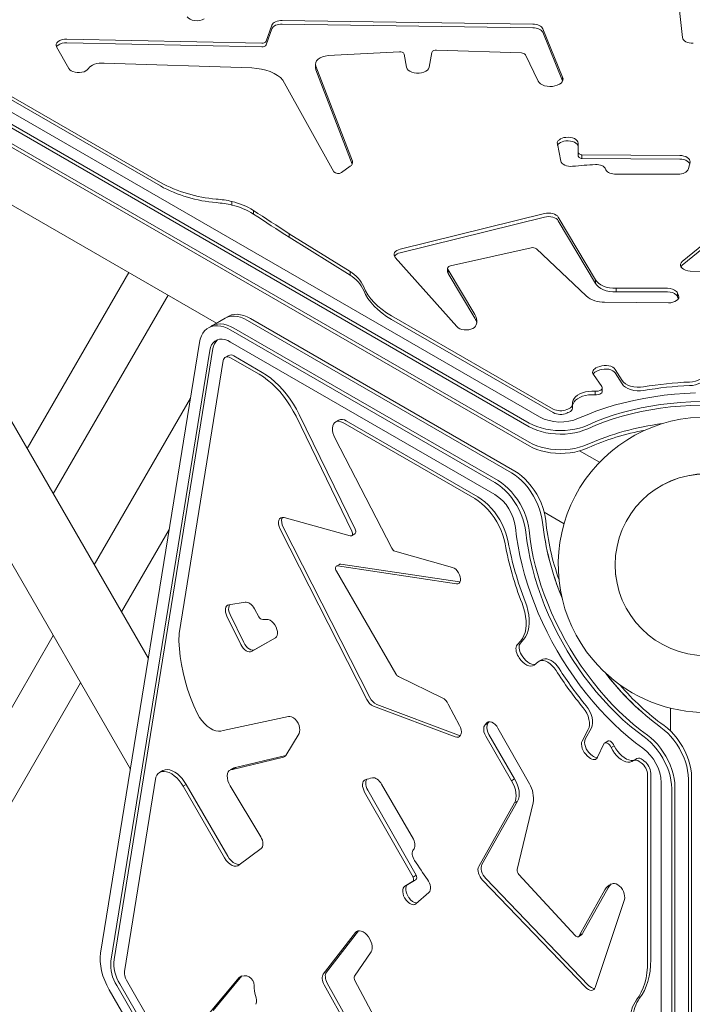
# Model space of a CAD drawing. Units: millimetres. Extents: x -2566 to 2707, y -1982 to 2600.
# Drawn here: x -506 to -51, y -293 to 373 of the extents above; entities that cross this region are included whole.
import ezdxf

# ---------------------------------------------------------------- set-up
doc = ezdxf.new("R2010")
doc.units = ezdxf.units.MM

msp = doc.modelspace()

# ---------------------------------------------------------------- linework, layer by layer
at = {"color": 7, "linetype": 'Continuous', "lineweight": 15}
for p, q in [((-57.987, 361.05, 0), (-60.11, 379.475, 0)), ((-339.603, 358.642, 0), (-335.776, 369.462, 0)), ((-335.776, 367.021, 0), (-339.603, 356.2, 0)), ((-328.743, 372.71, 0), (-159.143, 370.22, 0)), ((-159.143, 367.778, 0), (-328.743, 370.268, 0)), ((-152.51, 367.095, 0), (-139.063, 334.27, 0)), ((-474.525, 360.084, 0), (-342.653, 357.25, 0)), ((-139.063, 331.829, 0), (-152.51, 364.654, 0)), ((-154.658, 104.283, 0), (-591.929, 356.741, 0)), ((-473.255, 340.189, 0), (-481.438, 354.757, 0)), ((-342.653, 354.809, 0), (-474.525, 357.643, 0)), ((-161.706, 100.161, 0), (-598.977, 352.619, 0)), ((-598.977, 350.177, 0), (-161.706, 97.719, 0)), ((-249.506, 351.441, 0), (-297.728, 348.94, 0)), ((-244.629, 340.995, 0), (-246.257, 349.889, 0)), ((-227.624, 351.074, 0), (-229.468, 340.995, 0)), ((-166.948, 350.698, 0), (-224.467, 352.63, 0)), ((-155.694, 331.644, 0), (-164.231, 349.426, 0)), ((-349.315, 340.536, 0), (-449.368, 343.808, 0)), ((-306.332, 343.049, 0), (-306.332, 340.608, 0)), ((-306.093, 341.769, 0), (-281.338, 277.424, 0)), ((-598.977, 339.598, 0), (-161.706, 87.139, 0)), ((-598.977, 337.156, 0), (-161.706, 84.698, 0)), ((-543.016, 339.151, 0), (-411.276, 263.09, 0)), ((-543.016, 336.709, 0), (-411.276, 260.649, 0)), ((-281.477, 275.344, 0), (-306.093, 339.328, 0)), ((-139.063, 331.829, 0), (-139.063, 334.27, 0)), ((-293.901, 270.318, 0), (-328.286, 332.338, 0)), ((-647.676, 326.22, 0), (-373.302, 167.81, 0)), ((-419.394, -59.128, 0), (-635.22, 314.694, 0)), ((-136.923, 293.557, 0), (-136.803, 293.569, 0)), ((-676.79, 290.694, 0), (-431.531, -134.106, 0)), ((-140.379, 277.521, 0), (-142.651, 289.091, 0)), ((-128.577, 289.601, 0), (-128.483, 283.59, 0)), ((-128.494, 281.877, 0), (-128.577, 287.16, 0)), ((-128.494, 283.435, 0), (-128.494, 280.994, 0)), ((-125.991, 281.657, 0), (-59.803, 281.272, 0)), ((-125.991, 279.216, 0), (-125.991, 281.657, 0)), ((-282.767, 273.95, 0), (-288.73, 269.744, 0)), ((-59.803, 278.83, 0), (-125.991, 279.216, 0)), ((-60.949, 268.641, 0), (-103.915, 268.622, 0)), ((-362.816, 250.181, 0), (-362.816, 247.74, 0)), ((-58.099, 209.494, 0), (-12.554, 246.946, 0)), ((-348.271, 244.097, 0), (-348.271, 241.656, 0)), ((-248.894, 217.891, 0), (-151.364, 241.991, 0)), ((-58.099, 207.052, 0), (-12.554, 244.505, 0)), ((-151.364, 239.549, 0), (-248.894, 215.45, 0)), ((-142.008, 239.573, 0), (-116.82, 197.123, 0)), ((-116.82, 194.681, 0), (-142.008, 237.132, 0)), ((-324.129, 228.326, 0), (-282.92, 202.698, 0)), ((-324.129, 228.326, 0), (-324.129, 225.884, 0)), ((-324.129, 225.884, 0), (-282.92, 200.257, 0)), ((-160.374, 218.779, 0), (-215.058, 206.539, 0)), ((-123.19, 186.22, 0), (-156.737, 218.062, 0)), ((-210.632, 165.435, 0), (-252.371, 212.277, 0)), ((-432.685, 202.095, 0), (-501.448, 82.993, 0)), ((-282.92, 202.698, 0), (-282.92, 200.257, 0)), ((-216.98, 204.912, 0), (-216.98, 202.471, 0)), ((-216.417, 203.896, 0), (-198.392, 173.537, 0)), ((-216.417, 201.455, 0), (-216.417, 203.896, 0)), ((-198.392, 171.095, 0), (-216.417, 201.455, 0)), ((-36.493, 202.508, 0), (-52.808, 203.086, 0)), ((-116.82, 194.681, 0), (-116.82, 197.123, 0)), ((-406.078, 186.734, 0), (-483.71, 52.271, 0)), ((-102.899, 191.385, 0), (-68.081, 191.365, 0)), ((-102.899, 188.943, 0), (-102.899, 191.385, 0)), ((-68.081, 188.924, 0), (-102.899, 188.943, 0)), ((-61.245, 188.158, 0), (-60.586, 186.55, 0)), ((-61.245, 185.716, 0), (-61.245, 188.158, 0)), ((-67.494, 181.54, 0), (-110.642, 181.892, 0)), ((-60.708, 184.405, 0), (-61.245, 185.716, 0)), ((-367.519, 171.149, 0), (-376.682, 165.859, 0)), ((-365.405, 172.369, 0), (-367.519, 171.149, 0)), ((-173.641, 66.467, 0), (-352.381, 169.663, 0)), ((-171.527, 67.688, 0), (-350.266, 170.884, 0)), ((-254.828, 172.765, 0), (-145.496, 109.642, 0)), ((-254.828, 170.324, 0), (-145.496, 107.201, 0)), ((-197.111, 167.93, 0), (-197.525, 166.588, 0)), ((-376.682, 165.859, 0), (-378.796, 164.638, 0)), ((-363.657, 163.152, 0), (-184.918, 59.957, 0)), ((-182.803, 61.178, 0), (-361.543, 164.373, 0)), ((-451.7, -258.712, 0), (-384.774, 154.756, 0)), ((-363.704, 154.987, 0), (-184.964, 51.792, 0)), ((-444.708, -264.078, 0), (-377.781, 149.39, 0)), ((-442.593, -262.858, 0), (-375.667, 150.61, 0)), ((-398.602, -42.375, 0), (-368.691, 142.414, 0)), ((-365.182, 145.94, 0), (-367.296, 144.719, 0)), ((-363.764, 144.373, 0), (-344.431, 133.211, 0)), ((-342.317, 134.432, 0), (-361.649, 145.593, 0)), ((-115.567, 137.921, 0), (-113.879, 138.555, 0)), ((-115.567, 135.479, 0), (-113.879, 136.114, 0)), ((-103.49, 136.514, 0), (-98.891, 129.068, 0)), ((-103.49, 134.072, 0), (-98.891, 126.626, 0)), ((-112.509, 124.922, 0), (-118.233, 132.947, 0)), ((-117.16, 121.776, 0), (-117.16, 119.334, 0)), ((-112.228, 121.621, 0), (-112.228, 124.062, 0)), ((-455.997, 4.271, 0), (-390.874, 117.067, 0)), ((-132.334, 110.351, 0), (-132.334, 112.793, 0)), ((-319.43, 104.72, 0), (-281.644, 27.033, 0)), ((-279.529, 28.254, 0), (-317.315, 105.941, 0)), ((-290.633, 102.174, 0), (-292.748, 100.954, 0)), ((-287.702, 100.458, 0), (-198.596, 49.013, 0)), ((-196.482, 50.234, 0), (-285.587, 101.679, 0)), ((-254.682, 15.44, 0), (-293.172, 90.105, 0)), ((-114.093, 73.581, 0), (-127.557, 81.355, 0)), ((-282.799, 23.802, 0), (-327.591, 36.168, 0)), ((-151.557, 39.786, 0), (-138.09, 32.01, 0)), ((-405.27, 28.134, 0), (-437.522, -27.729, 0)), ((-330.196, 28.444, 0), (-271.606, -86.872, 0)), ((-269.491, -85.652, 0), (-328.082, 29.665, 0)), ((-281.824, 23.885, 0), (-279.71, 25.106, 0)), ((-213.546, 2.439, 0), (-252.54, 13.419, 0)), ((-290.04, 4.517, 0), (-292.155, 3.297, 0)), ((-291.354, 3.418, 0), (-210.993, -8.629, 0)), ((-208.879, -7.408, 0), (-289.24, 4.639, 0)), ((-251.894, -69.667, 0), (-292.16, -0.18, 0)), ((-208.538, -7.44, 0), (-208.879, -7.408, 0)), ((-364.965, -22.932, 0), (-353.925, -21.057, 0)), ((-347.647, -25.511, 0), (-344.579, -30.986, 0)), ((-356.902, -49.659, 0), (-366.203, -30.58, 0)), ((-354.788, -48.438, 0), (-364.089, -29.359, 0)), ((-342.038, -32.877, 0), (-339.304, -32.719, 0)), ((-600.742, -246.434, 0), (-483.71, -43.729, 0)), ((-333.433, -45.171, 0), (-349.486, -54.428, 0)), ((-333.367, -45.131, 0), (-347.372, -53.207, 0)), ((-167.674, -48.747, 0), (-165.328, -46.108, 0)), ((-167.443, -47.329, 0), (-169.789, -49.967, 0)), ((-168.509, -58.699, 0), (-168.98, -57.947, 0)), ((-166.394, -57.478, 0), (-166.866, -56.727, 0)), ((-153.003, -59.902, 0), (-155.117, -61.123, 0)), ((-158.407, -63.646, 0), (-155.591, -61.443, 0)), ((-220.58, -85.781, 0), (-250.237, -71.326, 0)), ((-465.235, -75.729, 0), (-582.68, -279.15, 0)), ((-266.951, -91.528, 0), (-211.744, -112.245, 0)), ((-209.63, -111.024, 0), (-264.837, -90.307, 0)), ((-208.84, -104.459, 0), (-216.497, -90.04, 0)), ((-66.044, -92.771, 0), (-66.044, -108.329, 0)), ((-324.64, -98.406, 0), (-368.698, -108.05, 0)), ((-191.693, -104.302, 0), (-190.63, -102.927, 0)), ((-191.693, -104.302, 0), (-189.579, -103.081, 0)), ((-189.579, -103.081, 0), (-188.712, -101.96, 0)), ((-182.838, -106.404, 0), (-161.568, -143.948, 0)), ((-123.732, -113.844, 0), (-119.583, -106.138, 0)), ((-326.349, -124.857, 0), (-317.422, -109.874, 0)), ((-173.661, -141.988, 0), (-191.053, -111.826, 0)), ((-171.547, -140.767, 0), (-188.939, -110.605, 0)), ((-121.697, -107.359, 0), (-125.846, -115.065, 0)), ((-115.386, -126.049, 0), (-111.298, -117.08, 0)), ((-108.579, -115.186, 0), (-110.694, -116.407, 0)), ((-106.247, -119.535, 0), (-104.133, -118.314, 0)), ((-362.553, -134.237, 0), (-327.923, -126.041, 0)), ((-326.416, -124.965, 0), (-360.439, -133.017, 0)), ((-122.419, -125.083, 0), (-121.026, -126.228, 0)), ((-118.912, -125.007, 0), (-120.305, -123.862, 0)), ((-362.553, -134.237, 0), (-360.439, -133.017, 0)), ((-88.766, -126.964, 0), (-90.881, -128.184, 0)), ((-435.617, -271.054, 0), (-414.328, -139.528, 0)), ((-409.635, -135.13, 0), (-411.749, -136.351, 0)), ((-361.995, -133.44, 0), (-364.109, -134.661, 0)), ((-81.572, -138.007, 0), (-81.572, -264.253, 0)), ((-79.457, -263.032, 0), (-79.457, -136.787, 0)), ((-51.864, -644.49, 0), (-51.864, -139.574, 0)), ((-395.933, -145.717, 0), (-393.819, -144.496, 0)), ((-395.933, -145.717, 0), (-367.831, -194.207, 0)), ((-365.717, -192.986, 0), (-393.819, -144.496, 0)), ((-343.348, -179.825, 0), (-363.967, -145.316, 0)), ((-261.542, -144.287, 0), (-240.042, -181.487, 0)), ((-171.547, -140.767, 0), (-173.661, -141.988, 0)), ((-72.349, -143.263, 0), (-72.349, -648.179, 0)), ((-63.141, -651.001, 0), (-63.141, -146.084, 0)), ((-53.978, -645.711, 0), (-53.978, -140.795, 0)), ((-240.293, -207.123, 0), (-273.053, -149.61, 0)), ((-238.179, -205.902, 0), (-270.939, -148.389, 0)), ((-65.255, -147.305, 0), (-65.255, -652.221, 0)), ((-195.839, -199.952, 0), (-171.67, -156.914, 0)), ((-193.725, -198.731, 0), (-169.555, -155.693, 0)), ((-169.555, -155.693, 0), (-171.67, -156.914, 0)), ((-159.043, -156.979, 0), (-169.845, -201.952, 0)), ((-357.946, -198.978, 0), (-343.052, -187.927, 0)), ((-238.179, -205.902, 0), (-240.293, -207.123, 0)), ((-168.647, -205.46, 0), (-130.706, -246.698, 0)), ((-245.88, -213.335, 0), (-240.722, -210.248, 0)), ((-243.766, -212.114, 0), (-239.232, -209.401, 0)), ((-240.582, -210.18, 0), (-238.467, -208.959, 0)), ((-123.619, -281.677, 0), (-193.254, -209.264, 0)), ((-121.504, -280.457, 0), (-191.14, -208.043, 0)), ((-106.242, -211.851, 0), (-104.873, -211.539, 0)), ((-229.517, -217.516, 0), (-238.401, -225.267, 0)), ((-127.737, -246.554, 0), (-110.458, -215.764, 0)), ((-125.623, -245.333, 0), (-108.344, -214.543, 0)), ((-97.322, -222.313, 0), (-117.018, -281.881, 0)), ((-301.025, -272.808, 0), (-279.322, -244.75, 0)), ((-298.911, -271.587, 0), (-277.207, -243.529, 0)), ((-277.207, -243.529, 0), (-279.322, -244.75, 0)), ((-128.336, -247.549, 0), (-126.222, -246.328, 0)), ((-125.623, -245.333, 0), (-127.737, -246.554, 0)), ((-268.732, -257.84, 0), (-279.862, -274.124, 0)), ((-390.389, -363.032, 0), (-438.674, -279.401, 0)), ((-394.842, -345.094, 0), (-434.245, -276.845, 0)), ((-358.006, -275.041, 0), (-377.647, -298.681, 0)), ((-375.533, -297.461, 0), (-356.11, -274.084, 0)), ((-358.006, -275.041, 0), (-356.627, -274.245, 0)), ((-215.657, -427.017, 0), (-298.301, -278.894, 0)), ((-279.606, -277.113, 0), (-252.519, -327.892, 0)), ((-397.536, -367.159, 0), (-445.821, -283.528, 0)), ((-392.504, -364.253, 0), (-440.788, -280.622, 0)), ((-217.771, -428.238, 0), (-300.415, -280.115, 0))]:
    msp.add_line(p, q, dxfattribs=at)
at = {"color": 7, "linetype": 'Continuous', "lineweight": 15, "elevation": 0, "flags": 128}
for points in [[(-381.579, 373.693), (-382.961, 373.069), (-384.566, 372.664), (-386.293, 372.504), (-388.035, 372.596), (-389.683, 372.937), (-391.134, 373.505), (-392.297, 374.264), (-393.1, 375.167)], [(-335.776, 369.462), (-335.428, 370.14), (-334.884, 370.773), (-334.158, 371.341), (-333.274, 371.828), (-332.259, 372.219), (-331.142, 372.501), (-329.958, 372.666), (-328.743, 372.71)], [(-328.743, 370.268), (-329.958, 370.225), (-331.142, 370.059), (-332.259, 369.777), (-333.274, 369.387), (-334.158, 368.9), (-334.884, 368.332), (-335.428, 367.699), (-335.776, 367.021)], [(-159.143, 370.22), (-158.003, 370.148), (-156.898, 369.97), (-155.859, 369.689), (-154.912, 369.313), (-154.083, 368.853), (-153.395, 368.32), (-152.866, 367.729), (-152.51, 367.095)], [(-152.51, 364.654), (-152.866, 365.287), (-153.395, 365.878), (-154.083, 366.411), (-154.912, 366.872), (-155.859, 367.248), (-156.898, 367.528), (-158.003, 367.707), (-159.143, 367.778)], [(-481.438, 354.757), (-481.764, 355.714), (-481.688, 356.688), (-481.215, 357.625), (-480.372, 358.468), (-479.208, 359.171), (-477.789, 359.693), (-476.198, 360.003), (-474.525, 360.084)], [(-50.823, 357.256), (-52.156, 357.31), (-53.447, 357.51), (-54.649, 357.85), (-55.718, 358.316), (-56.616, 358.891), (-57.308, 359.555), (-57.771, 360.284), (-57.987, 361.05)], [(-474.525, 357.643), (-476.198, 357.562), (-477.789, 357.251), (-479.208, 356.73), (-480.372, 356.027), (-481.215, 355.183), (-481.461, 354.798)], [(-297.728, 348.94), (-299.737, 348.623), (-301.595, 348.078), (-303.226, 347.327), (-304.563, 346.399), (-305.55, 345.334), (-306.148, 344.176), (-306.332, 342.971), (-306.093, 341.769)], [(-459.991, 340.112), (-460.677, 339.284), (-461.665, 338.567), (-462.906, 337.997), (-464.335, 337.603), (-465.879, 337.405), (-467.46, 337.415), (-468.998, 337.63), (-470.413, 338.04), (-471.634, 338.625), (-472.597, 339.353), (-473.255, 340.189)], [(-449.368, 343.808), (-451.042, 343.875), (-452.71, 343.773), (-454.324, 343.505), (-455.832, 343.079), (-457.192, 342.508), (-458.36, 341.808), (-459.303, 341.001), (-459.991, 340.112)], [(-328.286, 332.338), (-329.97, 333.99), (-332.001, 335.504), (-334.346, 336.856), (-336.967, 338.025), (-339.822, 338.991), (-342.865, 339.739), (-346.046, 340.257), (-349.315, 340.536)], [(-306.093, 339.328), (-306.332, 340.529), (-306.332, 340.608)], [(-229.468, 340.995), (-229.84, 340.023), (-230.577, 339.123), (-231.64, 338.342), (-232.977, 337.719), (-234.521, 337.285), (-236.191, 337.062), (-237.906, 337.062), (-239.576, 337.285), (-241.12, 337.719), (-242.457, 338.342), (-243.52, 339.123), (-244.257, 340.023), (-244.629, 340.995)], [(-139.063, 334.27), (-138.791, 333.241), (-138.89, 332.201), (-139.358, 331.196), (-140.173, 330.269), (-141.301, 329.46), (-142.692, 328.804), (-144.286, 328.329), (-146.015, 328.056), (-147.804, 327.997), (-149.575, 328.154), (-151.252, 328.52), (-152.763, 329.08), (-154.041, 329.809), (-155.033, 330.677), (-155.694, 331.644)], [(-142.651, 289.091), (-142.676, 289.857), (-142.454, 290.611), (-141.993, 291.329), (-141.308, 291.983), (-140.425, 292.551), (-139.374, 293.013), (-138.192, 293.352), (-136.923, 293.557)], [(-136.803, 293.569), (-135.289, 293.629), (-133.788, 293.497), (-132.372, 293.181), (-131.106, 292.694), (-130.05, 292.061), (-129.254, 291.31), (-128.755, 290.477), (-128.577, 289.601)], [(-136.923, 291.115), (-138.192, 290.911), (-139.374, 290.572), (-140.425, 290.11), (-141.308, 289.541), (-141.993, 288.887), (-142.454, 288.17), (-142.465, 288.146)], [(-136.923, 291.115), (-136.908, 291.117), (-136.893, 291.119), (-136.878, 291.12), (-136.863, 291.122), (-136.848, 291.123), (-136.833, 291.125), (-136.818, 291.126), (-136.803, 291.128)], [(-128.577, 287.16), (-128.755, 288.036), (-129.254, 288.869), (-130.05, 289.619), (-131.106, 290.253), (-132.372, 290.739), (-133.788, 291.056), (-135.289, 291.187), (-136.803, 291.128)], [(-125.991, 279.216), (-126.535, 279.31), (-127.04, 279.46), (-127.491, 279.661), (-127.871, 279.906), (-128.169, 280.187), (-128.374, 280.495), (-128.48, 280.819), (-128.494, 280.994)], [(-128.483, 283.59), (-128.48, 283.26), (-128.374, 282.936), (-128.169, 282.629), (-127.871, 282.348), (-127.491, 282.103), (-127.04, 281.902), (-126.535, 281.752), (-125.991, 281.657)], [(-59.803, 281.272), (-58.381, 281.178), (-57.02, 280.919), (-55.779, 280.503), (-54.71, 279.95), (-53.856, 279.282), (-53.254, 278.527), (-52.929, 277.717), (-52.895, 276.885)], [(-132.293, 273.968), (-133.705, 273.918), (-135.106, 274.033), (-136.438, 274.311), (-137.646, 274.738), (-138.683, 275.297), (-139.504, 275.966), (-140.078, 276.718), (-140.379, 277.521)], [(-110.06, 272.145), (-110.372, 272.802), (-110.889, 273.415), (-111.592, 273.961), (-112.458, 274.422), (-113.456, 274.782), (-114.552, 275.027), (-115.707, 275.15), (-116.881, 275.146)], [(-53.078, 275.738), (-53.254, 276.086), (-53.856, 276.841), (-54.71, 277.509), (-55.779, 278.062), (-57.02, 278.477), (-58.381, 278.737), (-59.803, 278.83)], [(-103.915, 268.622), (-105.032, 268.78), (-106.094, 269.035), (-107.076, 269.383), (-107.954, 269.814), (-108.707, 270.318), (-109.319, 270.884), (-109.773, 271.498), (-110.06, 272.145)], [(-54.093, 271.904), (-54.429, 271.236), (-54.957, 270.611), (-55.661, 270.047), (-56.519, 269.562), (-57.508, 269.168), (-58.597, 268.878), (-59.756, 268.701), (-60.949, 268.641)], [(-348.271, 244.097), (-345.258, 242.123), (-342.243, 240.15), (-339.228, 238.178), (-336.21, 236.206), (-333.192, 234.235), (-330.172, 232.264), (-327.151, 230.295), (-324.129, 228.326)], [(-348.271, 241.656), (-345.258, 239.682), (-342.243, 237.709), (-339.228, 235.736), (-336.21, 233.764), (-333.192, 231.793), (-330.172, 229.823), (-327.151, 227.853), (-324.129, 225.884)], [(-151.364, 241.991), (-149.995, 242.236), (-148.568, 242.315), (-147.144, 242.223), (-145.782, 241.964), (-144.538, 241.55), (-143.467, 240.997), (-142.611, 240.328), (-142.008, 239.573)], [(-142.008, 237.132), (-142.611, 237.887), (-143.467, 238.555), (-144.538, 239.108), (-145.782, 239.523), (-147.144, 239.781), (-148.568, 239.873), (-149.995, 239.795), (-151.364, 239.549)], [(-252.371, 212.277), (-252.898, 213.055), (-253.14, 213.879), (-253.087, 214.714), (-252.742, 215.525), (-252.118, 216.278), (-251.243, 216.941), (-250.153, 217.487), (-248.894, 217.891)], [(-52.808, 203.086), (-54.431, 203.256), (-55.94, 203.643), (-57.251, 204.224), (-58.293, 204.967), (-59.006, 205.831), (-59.352, 206.768), (-59.311, 207.726), (-58.885, 208.652), (-58.099, 209.494)], [(-59.059, 205.925), (-58.885, 206.21), (-58.099, 207.052)], [(-215.058, 206.539), (-215.663, 206.355), (-216.181, 206.097), (-216.585, 205.777), (-216.854, 205.412), (-216.974, 205.021), (-216.938, 204.625), (-216.75, 204.243), (-216.417, 203.896)], [(-116.82, 197.123), (-115.959, 195.891), (-114.766, 194.756), (-113.273, 193.748), (-111.52, 192.893), (-109.552, 192.214), (-107.422, 191.729), (-105.184, 191.45), (-102.899, 191.385)], [(-102.899, 188.943), (-105.184, 189.008), (-107.422, 189.287), (-109.552, 189.773), (-111.52, 190.451), (-113.273, 191.306), (-114.766, 192.314), (-115.959, 193.449), (-116.82, 194.681)], [(-273.655, 192.365), (-272.376, 189.622), (-270.771, 186.937), (-268.847, 184.324), (-266.614, 181.796), (-264.082, 179.364), (-261.265, 177.041), (-258.175, 174.838), (-254.828, 172.765)], [(-273.655, 189.924), (-272.376, 187.18), (-270.771, 184.496), (-268.847, 181.883), (-266.614, 179.354), (-264.082, 176.922), (-261.265, 174.599), (-258.175, 172.396), (-254.828, 170.324)], [(-60.586, 186.55), (-60.396, 185.634), (-60.565, 184.716), (-61.087, 183.844), (-61.933, 183.063), (-63.06, 182.413), (-64.41, 181.928), (-65.914, 181.631), (-67.494, 181.54)], [(-350.266, 170.884), (-352.568, 172.068), (-354.843, 172.952), (-357.067, 173.524), (-359.213, 173.779), (-361.255, 173.712), (-363.17, 173.326), (-364.936, 172.624), (-365.405, 172.369)], [(-361.543, 164.373), (-363.844, 165.558), (-366.12, 166.441), (-368.344, 167.014), (-370.489, 167.268), (-372.532, 167.202), (-374.447, 166.815), (-376.213, 166.113), (-376.682, 165.859)], [(-361.543, 164.373), (-363.844, 165.558), (-366.12, 166.441), (-368.344, 167.014), (-370.489, 167.268), (-372.532, 167.202), (-374.447, 166.815), (-376.213, 166.113), (-376.682, 165.859)], [(-352.381, 169.663), (-354.682, 170.847), (-356.958, 171.731), (-359.181, 172.304), (-361.327, 172.558), (-363.369, 172.492), (-365.285, 172.105), (-367.051, 171.403), (-367.519, 171.149)], [(-367.519, 171.149), (-367.051, 171.403), (-365.285, 172.105), (-363.369, 172.492), (-361.327, 172.558), (-359.181, 172.304), (-356.958, 171.731), (-354.682, 170.847), (-352.381, 169.663)], [(-384.774, 154.756), (-384.263, 157.059), (-383.512, 159.146), (-382.53, 160.993), (-381.329, 162.578), (-379.923, 163.883), (-378.327, 164.892), (-376.561, 165.595), (-374.646, 165.981), (-372.604, 166.048), (-370.458, 165.793), (-368.234, 165.221), (-365.958, 164.337), (-363.657, 163.152)], [(-197.525, 166.588), (-197.978, 165.708), (-198.757, 164.911), (-199.825, 164.235), (-201.126, 163.715), (-202.594, 163.378), (-204.155, 163.24), (-205.73, 163.31), (-207.237, 163.583), (-208.601, 164.045), (-209.752, 164.673), (-210.632, 165.435)], [(-377.781, 149.39), (-377.307, 151.358), (-376.565, 153.075), (-375.571, 154.507), (-374.344, 155.625), (-372.908, 156.407), (-371.292, 156.839), (-369.527, 156.91), (-367.65, 156.62), (-365.695, 155.975), (-363.704, 154.987)], [(-368.691, 142.414), (-368.469, 143.262), (-368.102, 143.967), (-367.602, 144.509), (-366.985, 144.87), (-366.27, 145.039), (-365.478, 145.011), (-364.634, 144.786), (-363.764, 144.373)], [(-317.315, 105.941), (-319.186, 109.541), (-321.247, 113.045), (-323.482, 116.424), (-325.872, 119.65), (-328.398, 122.696), (-331.04, 125.538), (-333.775, 128.154), (-336.581, 130.52), (-339.436, 132.618), (-342.317, 134.432)], [(-118.233, 132.947), (-118.599, 133.62), (-118.759, 134.32), (-118.709, 135.025), (-118.449, 135.715), (-117.989, 136.368), (-117.341, 136.965), (-116.526, 137.488), (-115.567, 137.921)], [(-113.879, 138.555), (-112.472, 138.962), (-110.944, 139.176), (-109.372, 139.186), (-107.836, 138.993), (-106.413, 138.605), (-105.175, 138.042), (-104.184, 137.333), (-103.49, 136.514)], [(-113.879, 136.114), (-112.472, 136.52), (-110.944, 136.734), (-109.372, 136.745), (-107.836, 136.551), (-106.413, 136.163), (-105.175, 135.601), (-104.184, 134.892), (-103.49, 134.072)], [(-53.259, 127.938), (-51.184, 128.134), (-49.199, 128.537), (-47.365, 129.136), (-45.74, 129.912), (-44.373, 130.84), (-43.305, 131.893), (-42.571, 133.039), (-42.192, 134.241), (-42.179, 135.463)], [(-344.431, 133.211), (-341.551, 131.398), (-338.696, 129.299), (-335.889, 126.933), (-333.154, 124.318), (-330.513, 121.475), (-327.986, 118.429), (-325.596, 115.203), (-323.362, 111.825), (-321.3, 108.321), (-319.43, 104.72)], [(-98.891, 129.068), (-97.932, 127.881), (-96.609, 126.82), (-94.967, 125.921), (-93.065, 125.217), (-90.97, 124.732), (-88.755, 124.483), (-86.5, 124.48), (-84.283, 124.721)], [(-53.259, 125.496), (-51.184, 125.692), (-49.199, 126.096), (-47.365, 126.695), (-45.74, 127.47), (-44.373, 128.399), (-43.305, 129.452), (-42.571, 130.597), (-42.192, 131.799), (-42.139, 132.451)], [(-132.358, 113.1), (-132.376, 114.385), (-132.04, 115.654), (-131.359, 116.877), (-130.352, 118.02), (-129.042, 119.055), (-127.465, 119.955), (-125.661, 120.698), (-123.676, 121.263), (-121.561, 121.637), (-119.37, 121.809), (-117.16, 121.776)], [(-49.184, 120.516), (-56.306, 120.199), (-63.391, 119.671), (-70.42, 118.934), (-77.375, 117.989), (-84.238, 116.839), (-90.992, 115.488), (-97.618, 113.938), (-104.099, 112.193), (-110.419, 110.259), (-116.561, 108.14), (-122.509, 105.842), (-128.248, 103.37)], [(-117.16, 121.776), (-116.073, 121.72), (-115, 121.835), (-114.019, 122.113), (-113.203, 122.534), (-112.61, 123.067), (-112.284, 123.672), (-112.25, 124.306), (-112.509, 124.922)], [(-117.16, 119.334), (-116.073, 119.278), (-115, 119.394), (-114.019, 119.672), (-113.203, 120.093), (-112.61, 120.625), (-112.284, 121.231), (-112.228, 121.621)], [(-98.891, 126.626), (-97.932, 125.44), (-96.609, 124.378), (-94.967, 123.48), (-93.065, 122.775), (-90.97, 122.29), (-88.755, 122.042), (-86.5, 122.038), (-84.283, 122.28)], [(-132.334, 112.211), (-132.04, 113.213), (-131.359, 114.435), (-130.352, 115.579), (-129.042, 116.614), (-127.465, 117.514), (-125.661, 118.256), (-123.676, 118.821), (-121.561, 119.195), (-119.37, 119.368), (-117.16, 119.334)], [(-45.492, 114.784), (-52.381, 114.572), (-59.24, 114.147), (-66.05, 113.512), (-72.793, 112.667), (-79.45, 111.616), (-86.001, 110.361), (-92.428, 108.906), (-98.713, 107.255), (-104.839, 105.413), (-110.789, 103.384), (-116.544, 101.175), (-122.09, 98.791)], [(-122.09, 96.35), (-116.544, 98.733), (-110.789, 100.943), (-104.839, 102.971), (-98.713, 104.814), (-92.428, 106.465), (-86.001, 107.92), (-79.45, 109.175), (-72.793, 110.226), (-66.05, 111.07), (-59.24, 111.706), (-52.381, 112.13), (-45.492, 112.343)], [(-45.492, 112.343), (-52.381, 112.13), (-59.24, 111.706), (-66.05, 111.07), (-72.793, 110.226), (-79.45, 109.175), (-86.001, 107.92), (-92.428, 106.465), (-98.713, 104.814), (-104.839, 102.971), (-110.789, 100.943), (-116.544, 98.733), (-122.09, 96.35)], [(-293.172, 90.105), (-293.937, 91.818), (-294.48, 93.547), (-294.781, 95.232), (-294.83, 96.811), (-294.624, 98.228), (-294.171, 99.431), (-293.487, 100.379), (-292.597, 101.035), (-291.533, 101.378), (-290.334, 101.395), (-289.041, 101.084), (-287.702, 100.458)], [(-122.09, 98.791), (-124.827, 97.685), (-127.758, 96.762), (-130.848, 96.034), (-134.057, 95.509), (-137.347, 95.195), (-140.677, 95.095), (-144.005, 95.21), (-147.29, 95.538), (-150.493, 96.077), (-153.573, 96.819), (-156.492, 97.755), (-159.214, 98.873), (-161.706, 100.161)], [(-161.706, 97.719), (-159.214, 96.432), (-156.492, 95.314), (-153.573, 94.378), (-150.493, 93.636), (-147.29, 93.097), (-144.005, 92.768), (-140.677, 92.653), (-137.347, 92.753), (-134.057, 93.068), (-130.848, 93.592), (-127.758, 94.321), (-124.827, 95.244), (-122.09, 96.35)], [(-122.09, 96.35), (-124.827, 95.244), (-127.758, 94.321), (-130.848, 93.592), (-134.057, 93.068), (-137.347, 92.753), (-140.677, 92.653), (-144.005, 92.768), (-147.29, 93.097), (-150.493, 93.636), (-153.573, 94.378), (-156.492, 95.314), (-159.214, 96.432), (-161.706, 97.719)], [(-161.706, 87.139), (-159.214, 85.852), (-156.492, 84.734), (-153.573, 83.798), (-150.493, 83.056), (-147.29, 82.517), (-144.005, 82.189), (-140.677, 82.073), (-137.347, 82.174), (-134.057, 82.488), (-130.848, 83.013), (-127.758, 83.741), (-124.827, 84.664), (-122.09, 85.77)], [(-161.706, 87.139), (-159.214, 85.852), (-156.492, 84.734), (-153.573, 83.798), (-150.493, 83.056), (-147.29, 82.517), (-144.005, 82.189), (-140.677, 82.073), (-137.347, 82.174), (-134.057, 82.488), (-130.848, 83.013), (-127.758, 83.741), (-124.827, 84.664), (-122.09, 85.77)], [(-161.706, 84.698), (-159.214, 83.411), (-156.492, 82.293), (-153.573, 81.357), (-150.493, 80.615), (-147.29, 80.076), (-144.005, 79.747), (-140.677, 79.632), (-137.347, 79.732), (-134.057, 80.047), (-130.848, 80.571), (-127.758, 81.3), (-124.827, 82.222), (-122.09, 83.329)], [(-150.533, 34.064), (-150.943, 36.988), (-151.61, 39.988), (-152.524, 43.027), (-153.674, 46.069), (-155.047, 49.075), (-156.625, 52.009), (-158.388, 54.834), (-160.316, 57.515), (-162.384, 60.019), (-164.566, 62.315), (-166.837, 64.375), (-169.166, 66.174), (-171.527, 67.688)], [(-161.81, 27.554), (-162.22, 30.477), (-162.886, 33.477), (-163.8, 36.517), (-164.951, 39.559), (-166.323, 42.565), (-167.901, 45.498), (-169.665, 48.323), (-171.593, 51.004), (-173.66, 53.508), (-175.843, 55.804), (-178.113, 57.865), (-180.443, 59.663), (-182.803, 61.178)], [(-161.81, 27.554), (-162.22, 30.477), (-162.886, 33.477), (-163.8, 36.517), (-164.951, 39.559), (-166.323, 42.565), (-167.901, 45.498), (-169.665, 48.323), (-171.593, 51.004), (-173.66, 53.508), (-175.843, 55.804), (-178.113, 57.865), (-180.443, 59.663), (-182.803, 61.178)], [(-152.647, 32.843), (-153.058, 35.767), (-153.724, 38.767), (-154.638, 41.807), (-155.789, 44.848), (-157.161, 47.855), (-158.739, 50.788), (-160.503, 53.613), (-162.43, 56.294), (-164.498, 58.798), (-166.681, 61.094), (-168.951, 63.154), (-171.281, 64.953), (-173.641, 66.467)], [(-173.641, 66.467), (-171.281, 64.953), (-168.951, 63.154), (-166.681, 61.094), (-164.498, 58.798), (-162.43, 56.294), (-160.503, 53.613), (-158.739, 50.788), (-157.161, 47.855), (-155.789, 44.848), (-154.638, 41.807), (-153.724, 38.767), (-153.058, 35.767), (-152.647, 32.843)], [(-184.918, 59.957), (-182.557, 58.442), (-180.227, 56.644), (-177.957, 54.584), (-175.775, 52.287), (-173.707, 49.783), (-171.779, 47.102), (-170.016, 44.278), (-168.438, 41.344), (-167.065, 38.338), (-165.915, 35.296), (-165.001, 32.257), (-164.334, 29.256), (-163.924, 26.333)], [(-198.596, 49.013), (-196.237, 47.499), (-193.908, 45.702), (-191.639, 43.643), (-189.457, 41.349), (-187.39, 38.846), (-185.463, 36.167), (-183.7, 33.344), (-182.122, 30.412), (-180.749, 27.408), (-179.598, 24.368), (-178.683, 21.329), (-178.016, 18.331)], [(-175.901, 19.551), (-176.569, 22.55), (-177.484, 25.588), (-178.635, 28.629), (-180.008, 31.633), (-181.585, 34.565), (-183.349, 37.388), (-185.276, 40.067), (-187.343, 42.569), (-189.524, 44.864), (-191.794, 46.923), (-194.122, 48.72), (-196.482, 50.234)], [(-327.591, 36.168), (-328.75, 36.302), (-329.76, 36.034), (-330.555, 35.38), (-331.088, 34.383), (-331.323, 33.105), (-331.246, 31.626), (-330.863, 30.039), (-330.196, 28.444)], [(-328.082, 29.665), (-328.748, 31.26), (-329.132, 32.847), (-329.208, 34.326), (-328.973, 35.604), (-328.649, 36.306)], [(-281.644, 27.033), (-281.375, 26.358), (-281.225, 25.69), (-281.203, 25.071), (-281.311, 24.538), (-281.542, 24.124), (-281.882, 23.854), (-282.31, 23.745), (-282.799, 23.802)], [(-279.71, 25.106), (-279.428, 25.345), (-279.197, 25.759), (-279.089, 26.292), (-279.11, 26.911), (-279.26, 27.579), (-279.529, 28.254)], [(-170.968, 29.376), (-170.239, 23.17), (-169.256, 16.87), (-168.02, 10.492), (-166.535, 4.051), (-164.805, -2.434), (-162.834, -8.947), (-160.628, -15.472), (-158.192, -21.99), (-155.532, -28.486), (-152.656, -34.942), (-149.571, -41.342), (-146.285, -47.668), (-142.807, -53.905), (-139.145, -60.036), (-135.309, -66.045), (-131.309, -71.916), (-127.156, -77.635), (-122.86, -83.186), (-118.433, -88.555), (-113.886, -93.728), (-109.231, -98.691), (-104.479, -103.432), (-99.644, -107.938), (-94.738, -112.198), (-89.774, -116.2), (-84.764, -119.934)], [(-81.763, -111.091), (-86.6, -107.48), (-91.391, -103.6), (-96.123, -99.462), (-100.781, -95.078), (-105.354, -90.46), (-109.828, -85.622), (-114.19, -80.576), (-118.428, -75.337), (-122.531, -69.919), (-126.487, -64.339), (-130.284, -58.611), (-133.912, -52.752), (-137.361, -46.778), (-140.621, -40.707), (-143.683, -34.554), (-146.538, -28.339), (-149.178, -22.077), (-151.596, -15.787), (-153.785, -9.486), (-155.738, -3.192), (-157.451, 3.077), (-158.919, 9.303), (-160.136, 15.47), (-161.101, 21.559), (-161.81, 27.554)], [(-81.763, -111.091), (-86.6, -107.48), (-91.391, -103.6), (-96.123, -99.462), (-100.781, -95.078), (-105.354, -90.46), (-109.828, -85.622), (-114.19, -80.576), (-118.428, -75.337), (-122.531, -69.919), (-126.487, -64.339), (-130.284, -58.611), (-133.912, -52.752), (-137.361, -46.778), (-140.621, -40.707), (-143.683, -34.554), (-146.538, -28.339), (-149.178, -22.077), (-151.596, -15.787), (-153.785, -9.486), (-155.738, -3.192), (-157.451, 3.077), (-158.919, 9.303), (-160.136, 15.47), (-161.101, 21.559), (-161.81, 27.554)], [(-163.924, 26.333), (-163.215, 20.338), (-162.251, 14.249), (-161.033, 8.083), (-159.566, 1.856), (-157.853, -4.413), (-155.899, -10.706), (-153.71, -17.007), (-151.292, -23.298), (-148.652, -29.559), (-145.797, -35.775), (-142.735, -41.928), (-139.476, -47.999), (-136.027, -53.973), (-132.398, -59.832), (-128.601, -65.56), (-124.646, -71.14), (-120.543, -76.557), (-116.304, -81.796), (-111.942, -86.842), (-107.468, -91.681), (-102.896, -96.299), (-98.237, -100.683), (-93.506, -104.821), (-88.714, -108.701), (-83.877, -112.312)], [(-292.16, -0.18), (-292.488, 0.496), (-292.7, 1.186), (-292.782, 1.844), (-292.729, 2.43), (-292.544, 2.906), (-292.239, 3.242), (-291.834, 3.416), (-291.354, 3.418)], [(-289.24, 4.639), (-289.72, 4.637), (-290.04, 4.517)], [(-210.993, -8.629), (-210.014, -8.605), (-209.193, -8.226), (-208.581, -7.518), (-208.218, -6.524), (-208.128, -5.308), (-208.315, -3.948), (-208.768, -2.531), (-209.459, -1.147), (-210.342, 0.116), (-211.362, 1.176), (-212.453, 1.968), (-213.546, 2.439)], [(-366.203, -30.58), (-366.749, -29.259), (-367.103, -27.94), (-367.249, -26.679), (-367.182, -25.53), (-366.903, -24.543), (-366.426, -23.76), (-365.771, -23.215), (-364.965, -22.932)], [(-353.925, -21.057), (-353.167, -21.029), (-352.352, -21.191), (-351.505, -21.538), (-350.65, -22.059), (-349.812, -22.739), (-349.017, -23.558), (-348.288, -24.491), (-347.647, -25.511)], [(-166.558, -21.79), (-165.494, -24.851), (-164.674, -27.896), (-164.108, -30.886), (-163.803, -33.782), (-163.764, -36.55), (-163.989, -39.155), (-164.478, -41.564), (-165.223, -43.747), (-166.215, -45.677), (-167.443, -47.329)], [(-165.328, -46.108), (-164.101, -44.456), (-163.109, -42.526), (-162.364, -40.343), (-161.875, -37.934), (-161.649, -35.33), (-161.689, -32.562), (-161.994, -29.665), (-162.559, -26.675), (-163.379, -23.631), (-164.443, -20.569)], [(-339.304, -32.719), (-338.208, -32.839), (-337.04, -33.314), (-335.866, -34.115), (-334.752, -35.198), (-333.761, -36.502), (-332.949, -37.954), (-332.361, -39.47), (-332.032, -40.966), (-331.98, -42.357), (-332.207, -43.564), (-332.7, -44.52), (-333.433, -45.171)], [(-386.169, -96.758), (-388.639, -91.197), (-390.857, -85.593), (-392.815, -79.974), (-394.502, -74.365), (-395.911, -68.793), (-397.036, -63.283), (-397.87, -57.862), (-398.411, -52.554), (-398.655, -47.383), (-398.602, -42.375)], [(-349.486, -54.428), (-350.303, -54.719), (-351.24, -54.728), (-352.254, -54.454), (-353.3, -53.908), (-354.333, -53.116), (-355.305, -52.113), (-356.175, -50.943), (-356.902, -49.659)], [(-347.372, -53.207), (-348.189, -53.499), (-349.125, -53.507), (-350.139, -53.233), (-351.186, -52.688), (-352.218, -51.896), (-353.191, -50.892), (-354.06, -49.722), (-354.788, -48.438)], [(-169.789, -49.967), (-170.224, -50.622), (-170.512, -51.436), (-170.643, -52.384), (-170.613, -53.433), (-170.423, -54.551), (-170.08, -55.701), (-169.593, -56.846), (-168.98, -57.947)], [(-166.866, -56.727), (-167.479, -55.625), (-167.965, -54.48), (-168.309, -53.331), (-168.499, -52.213), (-168.529, -51.163), (-168.397, -50.216), (-168.11, -49.401), (-167.674, -48.747)], [(-168.509, -58.699), (-167.368, -60.3), (-166.088, -61.704), (-164.717, -62.853), (-163.311, -63.704), (-161.923, -64.221), (-160.61, -64.386), (-159.422, -64.192), (-158.407, -63.646)], [(-157.675, -63.073), (-158.496, -63.166), (-159.809, -63.001), (-161.196, -62.483), (-162.603, -61.633), (-163.974, -60.483), (-165.254, -59.08), (-166.394, -57.478)], [(-141.42, -66.055), (-142.628, -64.355), (-143.97, -62.838), (-145.405, -61.55), (-146.889, -60.53), (-148.377, -59.81), (-149.823, -59.413), (-151.182, -59.349), (-152.412, -59.622), (-153.003, -59.902)], [(-155.591, -61.443), (-154.527, -60.842), (-153.296, -60.57), (-151.937, -60.633), (-150.491, -61.031), (-149.004, -61.751), (-147.519, -62.771), (-146.084, -64.059), (-144.742, -65.576), (-143.534, -67.276)], [(-125.237, -92.535), (-123.919, -94.334), (-122.794, -96.289), (-121.902, -98.331), (-121.275, -100.388), (-120.934, -102.388), (-120.891, -104.259), (-121.149, -105.936), (-121.697, -107.359)], [(-119.583, -106.138), (-119.034, -104.715), (-118.777, -103.038), (-118.819, -101.167), (-119.161, -99.168), (-119.788, -97.11), (-120.68, -95.068), (-121.805, -93.113), (-123.123, -91.314)], [(-368.698, -108.05), (-370.27, -108.447), (-371.994, -108.468), (-373.83, -108.112), (-375.735, -107.386), (-377.665, -106.309), (-379.576, -104.904), (-381.423, -103.204), (-383.164, -101.249), (-384.758, -99.084), (-386.169, -96.758)], [(-317.422, -109.874), (-317.009, -108.82), (-316.873, -107.531), (-317.024, -106.081), (-317.451, -104.554), (-318.131, -103.037), (-319.024, -101.618), (-320.079, -100.379), (-321.235, -99.39), (-322.426, -98.709), (-323.583, -98.375), (-324.64, -98.406)], [(-211.744, -112.245), (-210.622, -112.505), (-209.607, -112.41), (-208.757, -111.967), (-208.118, -111.199), (-207.727, -110.149), (-207.604, -108.876), (-207.757, -107.45), (-208.176, -105.95), (-208.84, -104.459)], [(-190.63, -102.927), (-189.932, -102.304), (-189.053, -101.992), (-188.037, -102.008), (-186.938, -102.35), (-185.811, -103.001), (-184.716, -103.927), (-183.707, -105.082), (-182.838, -106.404)], [(-53.978, -140.795), (-54.11, -137.993), (-54.503, -135.076), (-55.152, -132.08), (-56.049, -129.042), (-57.184, -125.999), (-58.542, -122.989), (-60.106, -120.049), (-61.858, -117.216), (-63.775, -114.524), (-65.834, -112.007), (-68.009, -109.696), (-70.274, -107.618), (-72.601, -105.801)], [(-72.601, -105.801), (-70.274, -107.618), (-68.009, -109.696), (-65.834, -112.007), (-63.775, -114.524), (-61.858, -117.216), (-60.106, -120.049), (-58.542, -122.989), (-57.184, -125.999), (-56.049, -129.042), (-55.152, -132.08), (-54.503, -135.076), (-54.11, -137.993), (-53.978, -140.795)], [(-51.864, -139.574), (-51.996, -136.772), (-52.388, -133.855), (-53.037, -130.859), (-53.935, -127.821), (-55.069, -124.778), (-56.427, -121.768), (-57.992, -118.829), (-59.743, -115.995), (-61.66, -113.303), (-63.719, -110.786), (-65.895, -108.475), (-68.16, -106.398), (-70.486, -104.58)], [(-208.174, -111.293), (-208.507, -111.284), (-209.63, -111.024)], [(-83.877, -112.312), (-81.551, -114.129), (-79.286, -116.206), (-77.11, -118.517), (-75.051, -121.035), (-73.134, -123.727), (-71.383, -126.56), (-69.818, -129.5), (-68.46, -132.509), (-67.326, -135.552), (-66.428, -138.59), (-65.779, -141.586), (-65.386, -144.503), (-65.255, -147.305)], [(-63.141, -146.084), (-63.272, -143.283), (-63.665, -140.366), (-64.314, -137.37), (-65.211, -134.332), (-66.346, -131.289), (-67.704, -128.279), (-69.268, -125.339), (-71.02, -122.506), (-72.937, -119.814), (-74.996, -117.297), (-77.171, -114.985), (-79.436, -112.908), (-81.763, -111.091)], [(-63.141, -146.084), (-63.272, -143.283), (-63.665, -140.366), (-64.314, -137.37), (-65.211, -134.332), (-66.346, -131.289), (-67.704, -128.279), (-69.268, -125.339), (-71.02, -122.506), (-72.937, -119.814), (-74.996, -117.297), (-77.171, -114.985), (-79.436, -112.908), (-81.763, -111.091)], [(-125.846, -115.065), (-126.209, -116.075), (-126.327, -117.288), (-126.195, -118.642), (-125.82, -120.068), (-125.219, -121.495), (-124.425, -122.851), (-123.475, -124.067), (-122.419, -125.083)], [(-120.305, -123.862), (-121.361, -122.847), (-122.31, -121.63), (-123.105, -120.274), (-123.706, -118.847), (-124.081, -117.421), (-124.213, -116.067), (-124.095, -114.855), (-123.732, -113.844)], [(-111.298, -117.08), (-110.894, -116.547), (-110.328, -116.26), (-109.641, -116.239), (-108.883, -116.487), (-108.11, -116.983), (-107.379, -117.694), (-106.743, -118.565), (-106.247, -119.535)], [(-104.133, -118.314), (-104.628, -117.345), (-105.265, -116.473), (-105.996, -115.763), (-106.769, -115.266), (-107.526, -115.019), (-108.213, -115.039), (-108.579, -115.186)], [(-106.247, -119.535), (-105.171, -121.465), (-103.927, -123.276), (-102.545, -124.921), (-101.063, -126.357), (-99.518, -127.549), (-97.95, -128.464), (-96.399, -129.081), (-94.905, -129.382), (-93.506, -129.36), (-92.239, -129.016), (-91.135, -128.358)], [(-90.377, -127.893), (-91.392, -128.139), (-92.791, -128.161), (-94.285, -127.86), (-95.836, -127.244), (-97.404, -126.328), (-98.949, -125.137), (-100.431, -123.7), (-101.812, -122.055), (-103.057, -120.244), (-104.133, -118.314)], [(-121.026, -126.228), (-120.171, -126.841), (-119.311, -127.286), (-118.47, -127.548), (-117.674, -127.62), (-116.947, -127.5), (-116.312, -127.191), (-115.786, -126.703), (-115.386, -126.049)], [(-360.439, -133.017), (-361.563, -133.235), (-361.995, -133.44)], [(-414.328, -139.528), (-413.609, -138.125), (-412.653, -137.009), (-411.485, -136.208), (-410.132, -135.74), (-408.628, -135.618), (-407.01, -135.845), (-405.318, -136.414), (-403.593, -137.312), (-401.878, -138.517), (-400.215, -140), (-398.644, -141.723), (-397.205, -143.644), (-395.933, -145.717)], [(-393.819, -144.496), (-395.091, -142.423), (-396.53, -140.502), (-398.1, -138.779), (-399.763, -137.297), (-401.479, -136.092), (-403.203, -135.193), (-404.896, -134.624), (-406.514, -134.398), (-408.017, -134.52), (-409.37, -134.987), (-409.635, -135.13)], [(-363.967, -145.316), (-364.849, -143.636), (-365.497, -141.901), (-365.881, -140.19), (-365.983, -138.579), (-365.8, -137.141), (-365.338, -135.94), (-364.62, -135.032), (-363.678, -134.455), (-362.553, -134.237)], [(-267.796, -139.981), (-267.049, -139.938), (-266.244, -140.083), (-265.404, -140.41), (-264.554, -140.911), (-263.719, -141.57), (-262.924, -142.369), (-262.191, -143.283), (-261.542, -144.287)], [(-273.053, -149.61), (-273.684, -148.331), (-274.139, -147.023), (-274.4, -145.741), (-274.456, -144.538), (-274.304, -143.465), (-273.951, -142.566), (-273.412, -141.88), (-272.708, -141.434)], [(-270.939, -148.389), (-271.569, -147.11), (-272.025, -145.803), (-272.286, -144.52), (-272.342, -143.317), (-272.19, -142.244), (-271.837, -141.345), (-271.624, -141.019)], [(-171.67, -156.914), (-171.034, -155.551), (-170.647, -153.951), (-170.52, -152.154), (-170.657, -150.209), (-171.053, -148.165), (-171.698, -146.077), (-172.575, -144), (-173.661, -141.988)], [(-169.555, -155.693), (-168.919, -154.331), (-168.533, -152.73), (-168.406, -150.934), (-168.542, -148.988), (-168.938, -146.944), (-169.583, -144.857), (-170.461, -142.779), (-171.547, -140.767)], [(-343.052, -187.927), (-342.496, -187.356), (-342.097, -186.591), (-341.868, -185.659), (-341.818, -184.594), (-341.949, -183.435), (-342.256, -182.225), (-342.728, -181.006), (-343.348, -179.825)], [(-240.042, -181.487), (-239.621, -182.533), (-239.311, -183.581), (-239.121, -184.605), (-239.056, -185.581), (-239.116, -186.486), (-239.3, -187.298), (-239.604, -187.998), (-240.02, -188.57)], [(-357.399, -198.571), (-357.942, -198.642), (-359.233, -198.523), (-360.607, -198.03), (-362.003, -197.186), (-363.36, -196.027), (-364.616, -194.607), (-365.717, -192.986)], [(-240.02, -188.57), (-240.434, -189.169), (-240.707, -189.923), (-240.828, -190.805), (-240.794, -191.786), (-240.607, -192.83), (-240.271, -193.901), (-239.8, -194.963), (-239.21, -195.978)], [(-367.831, -194.207), (-366.73, -195.827), (-365.474, -197.248), (-364.117, -198.406), (-362.721, -199.251), (-361.347, -199.744), (-360.056, -199.863), (-358.905, -199.604), (-357.946, -198.978)], [(-191.14, -208.043), (-192.038, -206.98), (-192.819, -205.784), (-193.451, -204.504), (-193.909, -203.195), (-194.171, -201.911), (-194.228, -200.706), (-194.077, -199.631), (-193.725, -198.731)], [(-238.467, -208.959), (-238.323, -208.859), (-238.095, -208.605), (-237.932, -208.274), (-237.837, -207.876), (-237.815, -207.424), (-237.866, -206.933), (-237.989, -206.421), (-238.179, -205.902)], [(-193.254, -209.264), (-194.152, -208.201), (-194.933, -207.004), (-195.566, -205.725), (-196.023, -204.416), (-196.286, -203.132), (-196.343, -201.927), (-196.192, -200.852), (-195.839, -199.952)], [(-243.089, -221.221), (-243.898, -219.94), (-244.534, -218.575), (-244.968, -217.19), (-245.18, -215.85), (-245.159, -214.619), (-244.907, -213.555), (-244.435, -212.706), (-243.766, -212.114)], [(-240.722, -210.248), (-240.437, -210.08), (-240.21, -209.826), (-240.046, -209.495), (-239.951, -209.096), (-239.929, -208.645), (-239.981, -208.154), (-240.103, -207.641), (-240.293, -207.123)], [(-230.483, -208.736), (-229.734, -209.934), (-229.134, -211.205), (-228.708, -212.497), (-228.473, -213.757), (-228.44, -214.934), (-228.608, -215.981), (-228.973, -216.853), (-229.517, -217.516)], [(-104.873, -211.539), (-103.886, -211.491), (-102.805, -211.767), (-101.686, -212.354), (-100.585, -213.221), (-99.559, -214.324), (-98.659, -215.607), (-97.932, -217.005), (-97.415, -218.447), (-97.133, -219.859), (-97.102, -221.17), (-97.322, -222.313)], [(-245.204, -222.442), (-246.012, -221.161), (-246.649, -219.795), (-247.083, -218.41), (-247.294, -217.071), (-247.274, -215.84), (-247.021, -214.775), (-246.55, -213.927), (-245.88, -213.335)], [(-245.133, -222.54), (-245.142, -222.528), (-245.151, -222.515), (-245.16, -222.503), (-245.168, -222.491), (-245.177, -222.479), (-245.186, -222.467), (-245.195, -222.454), (-245.204, -222.442)], [(-238.401, -225.267), (-239.052, -225.672), (-239.816, -225.857), (-240.668, -225.817), (-241.577, -225.551), (-242.511, -225.07), (-243.436, -224.391), (-244.321, -223.537), (-245.133, -222.54)], [(-243.089, -221.221), (-243.081, -221.234), (-243.072, -221.246), (-243.063, -221.258), (-243.054, -221.27), (-243.045, -221.283), (-243.036, -221.295), (-243.027, -221.307), (-243.019, -221.319)], [(-279.322, -244.75), (-278.566, -244), (-277.616, -243.566), (-276.512, -243.469), (-275.301, -243.711), (-274.037, -244.283), (-272.773, -245.16), (-271.565, -246.303), (-270.464, -247.664), (-269.518, -249.183), (-268.768, -250.796), (-268.247, -252.431), (-267.977, -254.02), (-267.969, -255.491), (-268.225, -256.784), (-268.732, -257.84)], [(-130.706, -246.698), (-130.244, -247.13), (-129.761, -247.45), (-129.282, -247.639), (-128.831, -247.69), (-128.433, -247.598), (-128.107, -247.369), (-127.871, -247.015), (-127.737, -246.554)], [(-445.821, -283.528), (-447.494, -280.383), (-448.93, -277.159), (-450.109, -273.902), (-451.014, -270.659), (-451.633, -267.473), (-451.955, -264.392), (-451.978, -261.458), (-451.7, -258.712)], [(-81.572, -264.253), (-81.693, -268.188), (-82.056, -271.965), (-82.659, -275.567), (-83.499, -278.975), (-84.572, -282.173), (-85.873, -285.146), (-87.396, -287.879), (-89.132, -290.358)], [(-87.018, -289.137), (-85.281, -286.658), (-83.759, -283.925), (-82.458, -280.953), (-81.385, -277.754), (-80.545, -274.346), (-79.942, -270.744), (-79.579, -266.967), (-79.457, -263.032)], [(-300.415, -280.115), (-300.923, -279.092), (-301.321, -278.046), (-301.597, -277.005), (-301.745, -275.997), (-301.761, -275.049), (-301.643, -274.187), (-301.396, -273.433), (-301.025, -272.808)], [(-298.301, -278.894), (-298.809, -277.871), (-299.207, -276.825), (-299.483, -275.784), (-299.631, -274.776), (-299.647, -273.828), (-299.529, -272.966), (-299.282, -272.212), (-298.911, -271.587)], [(-117.018, -281.881), (-117.428, -282.726), (-118.021, -283.348), (-118.771, -283.72), (-119.646, -283.826), (-120.61, -283.663), (-121.622, -283.237), (-122.639, -282.565), (-123.619, -281.677)]]:
    msp.add_lwpolyline(points, dxfattribs=at)
at = {"color": 7, "linetype": 'Continuous', "lineweight": 15}
for centre, radius in [((-42.042, 4.281, 0), 61.499), ((-42.033, 4.271, 0), 61.5)]:
    msp.add_circle(centre, radius, dxfattribs=at)
for centre, radius, start, end in [((-342.213, 360.325, 0), 3.106, 261.865703, 327.181747), ((-342.213, 357.884, 0), 3.106, 261.867724, 327.179725), ((-248.906, 348.52, 0), 2.983, 27.332445, 101.612527), ((-225.006, 349.743, 0), 2.936, 79.429809, 153.056655), ((-166.742, 347.6, 0), 3.104, 36.02139, 93.798697), ((-284.168, 276.557, 0), 2.959, 298.247217, 17.043076), ((-92.829, -140.89, 0), 416.731, 93.308706, 95.434), ((-78.329, 280.366, 0), 25.671, 340.753957, 352.206805), ((-290.978, 273.073, 0), 4.017, 223.311726, 304.021808), ((-365.886, 346.34, 0), 94.82, 241.399838, 265.435305), ((-365.886, 343.899, 0), 94.82, 241.399941, 265.435243), ((-382.314, 159.169, 0), 93.077, 77.908017, 84.524747), ((-382.313, 156.733, 0), 93.072, 77.907903, 84.525018), ((-375.268, 199.98, 0), 51.722, 58.535201, 76.06856), ((-375.269, 197.538, 0), 51.723, 58.535274, 76.068386), ((-248.069, 209.826, 0), 5.684, 98.349478, 146.936402), ((-159.294, 214.674, 0), 4.245, 52.963679, 104.743183), ((-294.74, 182.78, 0), 23.162, 24.447199, 59.315117), ((-294.74, 180.338, 0), 23.162, 24.447218, 59.315016), ((-215.66, 202.537, 0), 1.321, 182.884839, 235.031578), ((-67.623, 182.745, 0), 8.632, 48.866585, 93.046521), ((-67.623, 180.304, 0), 8.632, 48.866579, 93.046527), ((-64.307, 186.962, 0), 3.287, 21.336049, 44.038713), ((-64.307, 184.52, 0), 3.287, 21.336557, 44.038918), ((-110.914, 201.457, 0), 19.567, 231.142896, 270.796326), ((-205.467, 168.971, 0), 8.421, 352.896151, 32.834618), ((-206.023, 166.302, 0), 9.012, 9.766428, 32.13445), ((-366.305, 149.56, 0), 9.421, 132.616522, 173.595475), ((-363.705, 142.816, 0), 3.456, 53.495799, 115.29374), ((-113.989, 130.43, 0), 5.29, 107.354437, 147.347218), ((-42.552, -126.574, 0), 254.737, 92.408926, 99.428636), ((-42.553, -129.013, 0), 254.735, 92.408906, 99.428683), ((-140.535, 119.298, 0), 10.856, 242.80563, 293.235286), ((-140.535, 116.857, 0), 10.856, 242.80563, 293.235286), ((-65.12, -47.32, 0), 172.038, 113.856867, 114.423029), ((-65.12, -49.762, 0), 172.038, 113.856867, 114.423029), ((-135.545, 113.092, 0), 3.187, 285.361691, 0.150732), ((-135.624, 110.76, 0), 3.315, 286.168189, 352.912622), ((-288.517, 97.786, 0), 4.872, 53.038285, 115.751368), ((-140.491, 131.66, 0), 30.826, 242.638698, 293.40225), ((-42.044, 4.271, 0), 100, 39.906962, 219.906964), ((-48.184, -82.198, 0), 183.508, 97.378298, 113.74942), ((-50.21, -78.662, 0), 177.222, 100.732481, 113.928116), ((-42.044, 4.271, 0), 100, 219.906964, 39.906962), ((-201.589, 25.834, 0), 30.826, 6.597708, 57.361345), ((22.754, 52.151, 0), 174.228, 185.958679, 199.35672), ((28.792, 52.577, 0), 182.509, 186.20703, 202.609297), ((29.785, 52.826, 0), 183.523, 186.250928, 202.63442), ((-251.13, 17.06, 0), 3.905, 204.503819, 248.830811), ((40.749, 59.112, 0), 222.534, 190.559761, 201.318307), ((42.863, 60.333, 0), 222.534, 190.559762, 201.318306), ((-358.164, -25.675, 0), 6.977, 156.211261, 211.869207), ((-341.621, -29.665, 0), 3.239, 204.054167, 262.610747), ((73.638, 70.472, 0), 254.734, 212.408899, 219.428689), ((-248.248, -67.682, 0), 4.152, 208.570228, 241.376476), ((71.526, 69.253, 0), 254.737, 212.408934, 219.428654), ((35.895, 42.169, 0), 183.484, 217.396658, 233.750014), ((35.184, 41.434, 0), 182.471, 217.42095, 233.793823), ((33.824, 38.62, 0), 177.164, 220.775895, 233.929439), ((-260.841, -81.658, 0), 9.527, 204.781103, 245.204591), ((-225.353, -94.442, 0), 9.889, 26.42823, 61.143708), ((-262.956, -82.879, 0), 9.527, 204.781468, 245.204226), ((-183.817, -107.118, 0), 8.632, 168.866734, 213.046406), ((-189.126, -106.356, 0), 3.287, 141.33584, 164.038729), ((-181.703, -105.898, 0), 8.632, 168.866521, 213.046618), ((-187.012, -105.135, 0), 3.288, 141.33831, 164.037431), ((-103.142, -144.682, 0), 30.826, 2.638705, 53.402238), ((-328.502, -123.634, 0), 2.476, 283.524851, 330.404278), ((-115.328, -121.115, 0), 5.29, 227.354528, 267.347622), ((-89.534, -131.114, 0), 3.187, 45.361602, 120.150664), ((-87.476, -130.017, 0), 3.315, 46.168611, 112.912173), ((14.282, 10.233, 0), 172.223, 233.857343, 234.422893), ((-92.414, -138.539, 0), 10.856, 2.80571, 53.23525), ((16.174, 11.144, 0), 171.842, 233.856381, 234.423188), ((-90.3, -137.318, 0), 10.856, 2.805569, 53.235351), ((-263.006, -165.202, 0), 25.672, 100.754122, 112.206534), ((-178.376, -153.966, 0), 19.567, 351.14298, 30.796256), ((108.995, 32.823, 0), 416.649, 213.308471, 215.434181), ((-165.633, -202.472, 0), 4.245, 172.963489, 224.743605), ((-102.966, -219.608, 0), 8.421, 112.896233, 152.834458), ((-100.422, -218.718, 0), 8.954, 129.69326, 152.207347), ((-237.221, -217.938, 0), 6.711, 210.248035, 266.113406), ((-126.939, -245.219, 0), 1.321, 302.884779, 355.03137), ((-418.412, -266.584, 0), 26.415, 174.556524, 212.102677), ((-416.297, -265.363, 0), 26.415, 174.556906, 212.10249), ((-426.414, -271.931, 0), 9.245, 174.557037, 212.102048), ((-354.398, -280.202, 0), 6.297, 59.215656, 124.955303), ((-354.308, -280.48, 0), 6.494, 358.841599, 61.158573), ((-277.026, -275.386, 0), 3.104, 156.021751, 213.798165), ((-331.254, -281.585, 0), 16.59, 176.636976, 200.55026), ((-116.948, -276.739, 0), 5.88, 219.210084, 266.075504), ((-353.725, -290.423, 0), 7.564, 337.786736, 23.487594), ((-70.288, -303.825, 0), 23.162, 144.447236, 179.315033), ((-68.174, -302.604, 0), 23.162, 144.44726, 179.315114)]:
    msp.add_arc(centre, radius, start, end, dxfattribs=at)

doc.saveas('drawing.dxf')
